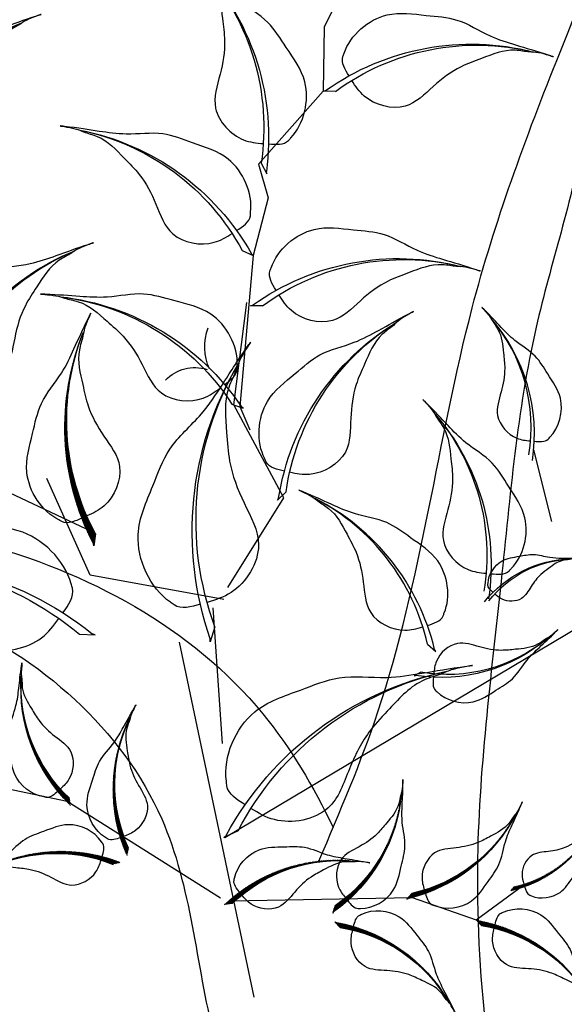
# Model space of a CAD drawing. Units: millimetres. Extents: x 2290 to 125188132, y 1461 to 16337.
# Drawn here: x 65154 to 65202, y 9271 to 9358 of the extents above; entities that cross this region are included whole.
import ezdxf

# ---------------------------------------------------------------- set-up
doc = ezdxf.new("R2010")
doc.units = ezdxf.units.MM
doc.layers.add('CURB', color=34, linetype='Continuous')
doc.layers.add('wl tree', color=92, linetype='Continuous')
doc.layers.add('L22', color=140, linetype='Continuous', lineweight=15)

# ---------------------------------------------------------------- blocks, each defined once
blk = doc.blocks.new('wl')
h = blk.add_hatch()
h.set_pattern_fill('ANSI31', color=0, scale=0.7488000000001116, angle=-124.8455279659429, style=0)
h.set_pattern_definition([(280.1544720340571, (416.8934711003309, 539.6405895090852), (0.09213385063518345, 0.01650192616443056), [])])
h.paths.add_polyline_path([(36.41155300785761, 55.58459696907403, -0.2218455443511091), (27.92884256579515, 34.4254353293918), (27.70041122704549, 33.09117121132158), (27.81645582029159, 33.31999071525115, 0.2200819368166767)])
h = blk.add_hatch()
h.set_pattern_fill('ANSI31', color=0, scale=0.5, style=0)
h.set_pattern_definition([(272.1188731280335, (-273.1833679500839, 217.0913997044604), (-0.04676800139811612, -0.001730330957638079), [])])
edge = h.paths.add_edge_path()
edge.add_ellipse((-22.53408213226487, 23.16778018967125), major_axis=(-9.529526881716047, 9.529526881716047), ratio=0.9999999999992466, start_angle=54.10272111086751, end_angle=104.1356796833413)
edge.add_line((-29.4477652292799, 11.59951535813843), (-29.19434385837206, 10.97191037720677))
edge.add_line((-29.19434385837206, 10.97191037720677), (-29.27536077833724, 11.07137110779649))
edge.add_ellipse((-21.787625389938, 23.15061711441331), major_axis=(-10.04923791477138, 10.04923791477138), ratio=0.9999999999992354, start_angle=53.558288969090086, end_angle=103.2058743837502, ccw=False)
h = blk.add_hatch()
h.set_pattern_fill('ANSI31', color=0, scale=0.5, style=0)
h.set_pattern_definition([(272.1188731279869, (-335.5895683363069, 274.3655951291853), (-0.06079840181756416, -0.002249430244929223), [])])
edge = h.paths.add_edge_path()
edge.add_ellipse((-9.745496773285652, 22.26488975989241), major_axis=(-12.38838494622951, 12.38838494622951), ratio=0.9999999999999704, start_angle=54.10272111084764, end_angle=104.1356796833187)
edge.add_line((-18.73328479941904, 7.226145478895887), (-18.40383701723945, 6.410259003684587))
edge.add_line((-18.40383701723945, 6.410259003684587), (-18.50915901319411, 6.539557953451094))
edge.add_ellipse((-8.775103008260515, 22.24257776205695), major_axis=(-13.06400928920093, 13.06400928920093), ratio=0.9999999999999982, start_angle=53.55828896906871, end_angle=103.20587438372809, ccw=False)
h = blk.add_hatch()
h.set_pattern_fill('ANSI31', color=0, scale=0.5, style=0)
h.set_pattern_definition([(249.9384510021892, (-203.5332673010867, 370.1637152269973), (-0.05714851288967873, 0.02086990834903125), [])])
edge = h.paths.add_edge_path()
edge.add_ellipse((3.024058518327848, 13.70446682548572), major_axis=(-12.38838494623524, 12.38838494623525), ratio=0.9999999999995843, start_angle=31.92229898503056, end_angle=81.95525755751623)
edge.add_line((-10.97612279912235, 3.171704308916105), (-10.97907132097816, 2.291819152867447))
edge.add_line((-10.97907132097816, 2.291819152867447), (-11.02778594318798, 2.451311556528253))
edge.add_ellipse((3.914219470271064, 13.31745860324327), major_axis=(-13.0640092892074, 13.06400928920739), ratio=0.9999999999995748, start_angle=31.377866843252377, end_angle=81.025452257925, ccw=False)
h = blk.add_hatch()
h.set_pattern_fill('ANSI31', color=0, scale=0.4867199999999264, angle=-120.7077617896427, style=0)
h.set_pattern_definition([(284.2922382103573, (241.656060439607, 347.730929017494), (0.05895695230413645, 0.01501943324518805), [])])
h.paths.add_polyline_path([(17.69000392819743, 16.06979365900997, -0.2218455443511091), (13.18299307869501, 1.954342957857534), (13.09747762058163, 1.078618293342515), (13.16197820655873, 1.232405859976552, 0.2200819368166767)])
h = blk.add_hatch()
h.set_pattern_fill('ANSI31', color=0, scale=0.4867199999997762, angle=-142.8881839154661, style=0)
h.set_pattern_definition([(262.1118160845339, (363.4135035369928, 239.1433076797871), (0.06026431897964403, -0.008349698073362506), [])])
h.paths.add_polyline_path([(30.81084630519751, 16.57786656459393, -0.2218455443511091), (21.30842888410848, 5.208470870475139), (20.89863417552607, 4.429834319551901), (21.01642025306546, 4.547891005853216, 0.2200819368166767)])
h = blk.add_hatch()
h.set_pattern_fill('ANSI31', color=0, scale=0.4867199999998531, angle=-50.06479177735102, style=0)
h.set_pattern_definition([(354.935208222649, (-250.360660085669, 329.9051613744618), (0.005371089867833273, 0.06060245039294553), [])])
h.paths.add_polyline_path([(-11.68219749171936, 8.66927503812667, -0.2218455443511091), (0.1414627924897331, -0.2615789399515052), (0.9393396470342452, -0.6325224755437375), (0.8156244151559804, -0.5206945602280939, 0.2200819368166767)])
h = blk.add_hatch()
h.set_pattern_fill('ANSI31', color=0, scale=0.4867199999997394, angle=2.994882422462705, style=0)
h.set_pattern_definition([(47.9948824224627, (-441.7780427128863, 4.483689068083095), (-0.04520929485076279, 0.04071394428316701), [])])
h.paths.add_polyline_path([(-41.58476946658263, 2.193006890937795, -0.2218455443511091), (-27.34086062772738, 6.275917162351561), (-26.56486924927927, 6.690698987157703), (-26.72859977837265, 6.65902478495218, 0.2200819368166767)])
h = blk.add_hatch()
h.set_pattern_fill('ANSI31', color=0, scale=0.4867199999997394, angle=2.994882422462705, style=0)
h.set_pattern_definition([(47.9948824224627, (-426.7045552557959, -0.766696063033578), (-0.04520929485076279, 0.04071394428316701), [])])
h.paths.add_polyline_path([(-26.51128200949225, -3.057378240178878, -0.2218455443511091), (-12.267373170637, 1.025532031234889), (-11.49138179218889, 1.44031385604103), (-11.65511232128227, 1.408639653835507, 0.2200819368166767)])
h = blk.add_hatch()
h.set_pattern_fill('ANSI31', color=0, scale=0.5, style=0)
h.set_pattern_definition([(126.2358067900604, (426.409732708666, -43.75454245025685), (0.04907299995111528, 0.03596312383254983), [])])
edge = h.paths.add_edge_path()
edge.add_ellipse((15.24600771100108, -17.8023582152091), major_axis=(-12.38838494623068, 12.38838494623068), ratio=0.9999999999999505, start_angle=268.2196547729094, end_angle=318.2526133453882)
edge.add_line((14.25196234503773, -0.3107591756038346), (13.52159687787116, 0.179926941976646))
edge.add_line((13.52159687787116, 0.179926941976646), (13.68131406344241, 0.1319544303082694))
edge.add_ellipse((14.43010951456307, -18.32816427973921), major_axis=(-13.06400928920337, 13.06400928920337), ratio=0.9999999999998891, start_angle=267.6752226311324, end_angle=317.3228080457952, ccw=False)
at = {"color": 0}
for p, q in [((19.27634160988777, 111.569872678735), (21.546325575423, 96.82333151556668)), ((21.546325575423, 96.82333151556668), (19.35530163202208, 89.8957092341875)), ((18.03616668554275, 90.3129167745069), (19.32683012866369, 89.9047140186567)), ((19.32683012866369, 89.9047140186567), (19.11596780852625, 90.05087076652171)), ((19.35530163202208, 89.8957092341875), (23.67234844859473, 79.79567161273144)), ((23.41921457313617, 79.98039649212069), (22.4294042323092, 79.05696966638789)), ((23.67234844859473, 79.79567161273144), (21.42289586919685, 76.55035590299667)), ((22.4294042323092, 79.05696966638789), (22.55695094838063, 79.27958266739961)), ((21.42289586919685, 76.55035590299667), (20.9830173218466, 69.83587595426525)), ((22.329284381398, 69.97732070553184), (20.98301732184751, 69.83587595426161)), ((20.9830173218466, 69.83587595426525), (17.02921566838819, 53.20668884749375)), ((20.98301732184751, 69.83587595426161), (21.21887906178836, 69.93684106027513)), ((17.72152074157538, 53.1739174806703), (19.99186618509844, 64.55261985282414)), ((18.19523440303533, 64.76954348663048), (19.48589784615626, 64.36134073078028)), ((19.48589784615626, 64.36134073078028), (19.27503552601883, 64.50749747864529)), ((-20.47309664489444, 52.01639743878195), (-15.95962651694754, 59.04873831465557)), ((9.076624589708956, 44.99861060819057), (17.72152074157538, 53.1739174806703)), ((17.02921566838819, 53.20668884749375), (15.12390972490641, 51.04771486168875)), ((16.6099186405047, 53.14501780905857), (16.85298709884216, 53.22713015625186)), ((17.96313846349227, 53.1801991104212), (16.6099186405047, 53.14501780905857)), ((9.041921212143365, 45.70832880598027), (9.651390286614884, 44.49961500174277)), ((11.85220371422196, 33.38841545374453), (9.076624589708956, 44.99861060819057)), ((9.651390286614884, 44.49961500174277), (9.608682754926917, 44.75259875564234)), ((3.288567823465542, 6.5512910069192), (-27.22254295135747, 41.87888405020294)), ((27.03917823150641, 29.82222529235287), (35.11874464967082, 38.60977771012858)), ((29.05161264624707, 34.59258116823503), (40.8630721743686, 36.02760582005203)), ((-11.52005520798411, 34.43381661521653), (-12.66370306124713, 33.97608908961183)), ((-12.66370306124713, 33.97608908961183), (-12.48223392886007, 34.12298496711082)), ((27.92884256579515, 34.4254353293918), (27.70041122704549, 33.09117121132158)), ((27.70041122704549, 33.09117121132158), (27.81645582029159, 33.31999071525115)), ((-11.82150406360461, 31.22125216496124), (-11.20603752255801, 30.5924377897536)), ((11.87423729520611, 31.97070089476301), (27.03917823150641, 29.82222529235287)), ((-11.20603752255801, 30.5924377897536), (-11.35268035449221, 30.67185328625692)), ((6.860428337373122, 16.52867634423274), (12.71048101943001, 30.68382610086837)), ((11.83982274219031, 28.71125663331668), (11.79823729477059, 26.95196786309589)), ((11.79823729477059, 26.95196786309589), (11.90423759549896, 27.26820780556955)), ((-5.545233731094811, -9.494491065843704), (15.089749746709, 25.83651133631656)), ((24.38182164189732, 23.60652077443046), (24.7152647774343, 23.61423053016506)), ((26.07467835017508, 23.12583117427175), (24.38182164189732, 23.60652077443046)), ((-26.56486924926887, 6.69069898715361), (-30.01408515751064, 11.56184129348321)), ((-27.34086062772738, 6.275917162352471), (-26.56486924927927, 6.690698987158612)), ((-26.56486924927927, 6.690698987158612), (-26.7285997783726, 6.65902478495309)), ((-18.90737122634152, 6.793506004389201), (-26.56486924926887, 6.69069898715361)), ((0.37567732868186, -0.03910747013833316), (-18.90737122634152, 6.793506004389201)), ((-18.73328479941904, 7.226145478895887), (-18.40383701723945, 6.410259003684587)), ((2.094816290898564, 7.721337897498415), (3.367639471365436, 6.506122905108441)), ((3.367639471365436, 6.506122905108441), (3.205177343747124, 6.797412832946975)), ((-18.40383701723945, 6.410259003684587), (-18.50915901319408, 6.539557953451094)), ((1.56593157755043, -0.09908356892537995), (21.43814312049631, 4.760523088006721)), ((21.43814312049631, 4.760523088006721), (29.04651906730533, 3.888479106350587)), ((-10.97907132097816, 2.291819152867447), (-11.02778594318795, 2.451311556528253)), ((-10.97612279912235, 3.171704308916105), (-10.97907132097816, 2.291819152867447)), ((-12.267373170637, 1.025532031235798), (-11.49138179218889, 1.440313856041939)), ((-11.49138179218889, 1.440313856041939), (-11.65511232128222, 1.408639653836417)), ((0.1414627924897331, -0.2615789399505957), (0.9393396470342452, -0.632522475542828)), ((0.9393396470342452, -0.632522475542828), (0.8156244151560372, -0.5206945602271844))]:
    blk.add_line(p, q, dxfattribs=at)
for centre, radius, start, end in [((-3.81138927808459, 73.2510565304924), 28.42353710117814, 36.23176133883109, 85.87934675347545), ((-3.961125126352556, 74.73683852426439), 26.95357231825425, 35.30195603922445, 85.33491461169625), ((50.47983797258252, 73.96828889133985), 28.42353710116501, 119.5826737912907, 169.230259205935), ((49.97627348494598, 75.37413090382324), 26.9535723182418, 120.1271059330699, 170.1600645055387), ((35.48272925320941, 64.97254728468488), 28.42353710117497, 359.7580976648716, 49.40568307952736), ((36.24555003744132, 66.25632039875791), 26.95357231825125, 358.8282923652899, 48.86125093775373), ((40.31713745138524, 48.88561810705505), 28.42353710117797, 82.5676089947493, 132.2151944093993), ((40.76140468603643, 50.31130937149101), 26.9535723182541, 83.11204113652738, 133.1449997089916), ((-3.652321560591986, 47.70768324261599), 28.42353710117814, 36.23176133883109, 85.87934675347545), ((-3.802057408859923, 49.19346523638796), 26.95357231825425, 35.30195603922445, 85.33491461169625), ((-18.4284033950097, 49.42370799891978), 28.42353710117016, 350.5411344522464, 40.18871986690633), ((-17.46980512544448, 50.56872254680047), 26.95357231824669, 349.6113291526691, 39.6442877251235), ((21.73679066343288, 42.40643781998915), 28.42353710117497, 359.7580976648716, 49.40568307952736), ((22.49961144766479, 43.69021093406218), 26.95357231825125, 358.8282923652899, 48.86125093775373), ((17.21550835911597, 60.23856767594543), 6.012443029960017, 316.8920040214654, 2.387223662865485), ((9.045266871206962, 37.08300601700148), 25.86541876206955, 120.5632879217667, 170.2108733364502), ((8.565195942142509, 38.35429245073101), 24.52775080960894, 121.1077200635505, 171.1406786360197), ((34.23737991360758, 30.73979265703019), 28.42353710117226, 78.0591186047894, 127.7067040194433), ((34.79234151184534, 32.12614996369894), 26.95357231824868, 78.60355074657008, 128.6365093190381), ((-15.58197756259165, 50.52459018536001), 35.03964401371729, 321.498657994126, 11.53161656660427), ((-17.3825350642087, 49.7988903705882), 36.95059823151761, 322.4284632937155, 12.07604870837906), ((21.80008208840121, 51.45053540125127), 4.544798837512046, 25.02102613588059, 89.24941253962436), ((8.047744388284713, 53.74290700211395), 28.42353710118007, 314.0674707783157, 3.715056192979151), ((9.499239788776805, 54.09380593289598), 26.95357231825609, 313.1376654787298, 3.170624051191387), ((-28.23903715720397, 36.5230036363223), 12.93270938104271, 20.38256769382338, 70.03015310846371), ((-28.11994866451258, 37.19194104317603), 12.263875404812, 19.45276239422715, 69.48572096669002), ((-8.336088862678082, 48.8992187894828), 18.4752991157639, 210.955257840192, 260.6028432548728), ((-9.241783480985106, 48.55010685497291), 17.51982200686347, 211.4996899819949, 261.5326485544642), ((-33.17179242318807, 0.3118303423284488), 36.95059823151892, 10.10894155219337, 59.75652696685227), ((-32.49612472089814, 2.13175360825835), 35.03964401371853, 9.17913625258833, 59.21209482507658), ((37.57433240647379, -11.02665700722946), 36.95059823151232, 60.71787858068157, 110.3654639953395), ((38.8001766374361, -9.521348580625727), 35.03964401371226, 61.2623107224577, 111.2952692949189), ((-21.78762538993797, 23.15061711441331), 14.21176855058453, 188.5582889690719, 238.2058743837642), ((-8.775103008260515, 22.24257776205695), 18.4752991157565, 188.5582889690721, 238.2058743837339), ((-9.745496773285623, 22.26488975989241), 17.51982200685646, 189.1027211108422, 239.1356796833316), ((3.914219470271064, 13.31745860324327), 18.47529911576616, 166.3778668432479, 216.0254522579306), ((3.024058518327848, 13.70446682548572), 17.51982200686562, 166.922298985025, 216.9552575575165), ((-0.6120393744901662, 13.54553369549467), 18.4752991157615, 318.2052369546075, 7.852822369261381), ((0.3125160215874416, 13.84109960021215), 17.5198220068612, 317.2754316550274, 7.308390227500865), ((12.91019110728354, 21.14987060024896), 18.4752991157558, 296.0248148287827, 345.6724002434299), ((13.87791240941777, 21.07452230336958), 17.51982200685579, 295.0950095291998, 345.1279681016538), ((-15.36690923350142, -9.434856446059257), 18.47529911575872, 28.84820696690387, 78.49579238156304), ((-15.33931997976094, -8.464598378571282), 17.51982200685856, 27.91840166732844, 77.95136023978414), ((-29.32927619261957, -11.63231632511815), 18.4752991157544, 81.90788116671652, 131.5554665813625), ((-30.0881858038378, -11.02715677058131), 17.51982200685447, 80.97807586712939, 131.0110344396146), ((-14.25578873552919, -16.88270145623483), 18.4752991157544, 81.90788116671652, 131.5554665813625), ((-15.01469834674742, -16.27754190169799), 17.51982200685447, 80.97807586712939, 131.0110344396146), ((14.43010951456307, -18.32816427973921), 18.47529911575997, 42.67522263113249, 92.32280804579858), ((15.24600771100108, -17.8023582152091), 17.51982200685974, 43.21965477290181, 93.25261334539319)]:
    blk.add_arc(centre, radius, start, end, dxfattribs=at)
at = {"color": 0, "extrusion": (0, 0, -1)}
for centre, major_axis, ratio, start_param, end_param in [((3.398031478097494, 54.44973483520289), (14.06893308068964, 14.06893308068964), 0.9999999999991773, 4.097843308161225, 4.964357139312351), ((3.028746148048128, 55.42764747653337), (13.34133763441159, 13.3413376344116), 0.9999999999991839, 4.081615144280844, 4.95485500588464), ((9.460166801622591, 20.4280611659342), (18.28961300490175, 18.28961300490176), 0.9999999999992071, 4.48496470373813, 5.351478534889031), ((9.49556293835306, 21.78651043146601), (17.34373892474106, 17.34373892474106), 0.999999999999156, 4.468736539857788, 5.341976401461297)]:
    blk.add_ellipse(centre, major_axis=major_axis, ratio=ratio, start_param=start_param, end_param=end_param, dxfattribs=at)
at = {"color": 0}
for points in [[(17.129300284007, 92.47044731184042), (17.76783919447763, 93.00022768849385), (18.58267711515543, 93.66819863245155), (18.46058640899059, 94.5774831852641), (18.46038387330736, 94.70748631421066), (18.45700793937743, 96.8744228612004), (16.1427823100376, 100.7695000769977), (11.30566817784532, 101.5585785019803), (7.363050034480096, 102.6378159492037), (3.865346658561464, 101.6440390710923), (0.008017862820452137, 101.7210663420847), (-2.069948134270788, 101.821764727084), (-4.64567599930777, 101.801514056966), (-2.303689582181249, 101.7952851839027), (-1.228896033534738, 101.3780911105237), (1.122729198022597, 101.1304456877097), (3.192800912221486, 99.3318955517775), (5.900478939872499, 97.22817130733165), (7.813856540051262, 94.42309865454217), (9.707931617019284, 90.42199427361629), (14.27782765428282, 90.21191178065192), (16.05572066041913, 91.5811331240302), (16.66670175739893, 92.08583903637873)], [(23.31044765855046, 82.3182404663944), (22.50617042362785, 82.52204752480384), (21.48330813960979, 82.77482957891198), (21.20262724626906, 83.64828408524181), (21.14692011245108, 83.76574714240633), (20.21837458299933, 85.7236614907224), (20.63327733919459, 90.2353266471141), (24.66132994535064, 93.02729908441597), (27.75702549769875, 95.69669233739342), (31.34223585418823, 96.3031476853771), (34.79178906576675, 98.03100800363472), (36.62463166064276, 99.01526959092462), (38.95888627682348, 100.1043240024228), (36.84705380077315, 99.091850412663), (36.05601149199043, 98.25311080301708), (34.03926445797043, 97.01852549373052), (32.94347742308855, 94.50471757195828), (31.40321271192727, 91.44126190594397), (30.88161698502228, 88.08605932994988), (30.89163817599376, 83.65929344050255), (26.85593118398998, 81.50495978019671), (24.6620784557465, 81.97685048280619), (23.89346218736461, 82.1698660024017)], [(63.74679877870085, 67.97917915441167), (64.57519684796142, 68.02561003333494), (65.62751010229726, 68.07836260383874), (66.0698604159677, 68.8821229776513), (66.14697833038304, 68.98678281633283), (67.43240606222435, 70.73128874691065), (67.88690858764141, 75.23913681831891), (64.46630930057682, 78.749096704978), (61.93748720935037, 81.96064619436811), (58.53412445978114, 83.24074126280038), (55.47811903479766, 85.59568276555501), (53.8670243240482, 86.91191096871853), (51.78376571212419, 88.42677653378087), (53.66332491940642, 87.02956632655196), (54.27959649610659, 86.05517348440571), (56.0233957181037, 84.45810311698324), (56.61884894599768, 81.78127384585378), (57.5456089259493, 78.48001773072838), (57.41672912846388, 75.08696063924117), (56.56134266940813, 70.74361277498792), (60.11124981919619, 67.8580896554954), (62.35484530432274, 67.90224763948072), (63.14617770759185, 67.9448972158234)], [(23.64987696501339, 71.90951632654424), (23.13037683447379, 72.5564466180299), (22.46582568687774, 73.3740759907746), (22.76754981840355, 74.24048645179755), (22.79378463511119, 74.36781511686968), (23.23107551870703, 76.49017278671045), (26.2785010900979, 79.84285293360017), (31.17564661855437, 79.64719107797691), (35.25453052147935, 79.91495477667468), (38.48234069046771, 78.2408093521799), (42.27694552941944, 77.54374927217759), (44.33297870893307, 77.22624271390305), (46.85246587756802, 76.69054827539185), (44.55668129533933, 77.1534870714172), (43.42010980704816, 76.95999981323666), (41.06653198156198, 77.18834364283884), (38.67819578311628, 75.8408163902086), (35.60405259681107, 74.3219945875644), (33.16765448677046, 71.9569553325664), (30.51063249906241, 68.41625048450396), (25.99124959462245, 69.12566052693455), (24.52359810225852, 70.82320867806084), (24.02607566608606, 71.44005337839553)], [(17.28836800149958, 66.927074023964), (17.92690691197026, 67.45685440061743), (18.74174483264801, 68.12482534457513), (18.61965412648323, 69.03410989738768), (18.6194515908, 69.16411302633423), (18.61607565687001, 71.33104957332398), (16.30185002753024, 75.22612678912128), (11.46473589533792, 76.01520521410384), (7.522117751972701, 77.09444266132732), (4.02441437605404, 76.10066578321585), (0.1670855803130564, 76.17769305420825), (-1.910880416778184, 76.27839143920755), (-4.486608281815165, 76.25814076908955), (-2.144621864688645, 76.25191189602629), (-1.069828316042134, 75.83471782264724), (1.281796915515201, 75.58707239983323), (3.35186862971409, 73.78852226390109), (6.059546657365104, 71.68479801945523), (7.972924257543866, 68.87972536666575), (9.866999334511888, 64.87862098573987), (14.43689537177539, 64.6685384927755), (16.21478837791176, 66.03775983615378), (16.82576947489156, 66.54246574850231)], [(-15.7177877278408, 59.96835895203867), (-16.28314092126021, 60.10136785643772), (-17.00206795412876, 60.2660356149504), (-17.20897968145303, 60.87400170032697), (-17.24937615698613, 60.95554643343257), (-17.92271840583422, 62.31476189088016), (-17.68637820508619, 65.47743544848481), (-14.90060182246131, 67.47978549566415), (-12.7659113087567, 69.38517315798526), (-10.26389687523323, 69.85258010619236), (-7.870262828976053, 71.10323041130277), (-6.599252248094217, 71.8140698444331), (-4.978560062169237, 72.6042603653973), (-6.444496981524509, 71.87033315842473), (-6.98809750284093, 71.27382482982284), (-8.384823489894274, 70.38558130194997), (-9.121646965036263, 68.61304607853617), (-10.16297453347187, 66.45048899621725), (-10.48784315480214, 64.09594251573662), (-10.42779723848315, 60.99778027766297), (-13.2265697404701, 59.44162030507232), (-14.76769492900675, 59.74561333325846), (-15.30795982050336, 59.87149648082186)], [(9.952328085904867, 47.86436776990558), (10.77746760730435, 47.77751180927726), (11.82464388653099, 47.66103065556399), (12.39002402608841, 48.38356081846996), (12.48290998836174, 48.47451714078579), (14.0311649264018, 49.99060818107364), (15.20183683328116, 54.36745568435117), (12.38760362659482, 58.37998722279417), (10.40583636068683, 61.95512215670169), (7.25145203862391, 63.7638180786571), (4.612102118064882, 66.57784555467197), (3.232633227564122, 68.13513436216635), (1.418913026278602, 69.96412401654197), (3.050409071942795, 68.28389789192533), (3.502652046887448, 67.22337521009013), (4.968128631211329, 65.36761448576863), (5.12713695282855, 62.62997027093024), (5.513157894311774, 59.22289471690692), (4.842464465242927, 55.89428888976363), (3.302433046007934, 51.74402866996843), (6.344322789586528, 48.32716004019267), (8.566023895367351, 48.01138349736448), (9.35397064555903, 47.92673199006504)], [(50.00086018892432, 45.41306968971594), (50.82925825818489, 45.45950056863921), (51.88157151252074, 45.51225313914301), (52.32392182619117, 46.31601351295558), (52.40103974060651, 46.42067335163711), (53.68646747244782, 48.16517928221492), (54.14096999786489, 52.67302735362318), (50.7203707108003, 56.18298724028227), (48.19154861957384, 59.39453672967238), (44.78818587000461, 60.67463179810466), (41.73218044502113, 63.02957330085928), (40.12108573427167, 64.3458015040228), (38.03782712234766, 65.86066706908514), (39.91738632962989, 64.46345686185623), (40.53365790633006, 63.48906401970999), (42.27745712832717, 61.89199365228751), (42.87291035622115, 59.21516438115805), (43.79967033617277, 55.91390826603265), (43.67079053868736, 52.52085117454544), (42.81540407963161, 48.1775033102922), (46.36531122941966, 45.29198019079968), (48.60890671454621, 45.33613817478499), (49.40023911781532, 45.37878775112767)], [(19.43152849239777, 55.00260834348819), (18.96448898815413, 55.68837309115906), (18.36626541127328, 56.5557107249615), (18.73516169073628, 57.39572267339645), (18.77132423083253, 57.52059510930758), (19.37409379800619, 59.60201151274487), (22.67563324514811, 62.70476900560061), (27.54224516119024, 62.12476353385318), (31.62955581234183, 62.07107058404972), (34.71577890280594, 60.14837757026226), (38.44384840343508, 59.1551925736967), (40.4685614099572, 58.67705024025599), (42.93814328205769, 57.94496452030307), (40.6858527026896, 58.58693517613801), (39.53758869303471, 58.48338890046534), (37.20924293517788, 58.89603344120997), (34.72237213758763, 57.74041536871482), (31.53835152680534, 56.46794189229058), (28.92358414957499, 54.30173830276817), (25.99646023439999, 50.98084952874115), (21.54682614304249, 52.04331877454069), (20.21715487770524, 53.85098161770793), (19.76966012941978, 54.50502627144533)], [(-15.8052980965229, 44.25721736890091), (-16.54025724796844, 44.43012894462026), (-17.47486239069792, 44.64419703068734), (-17.74384763621964, 45.43455294167688), (-17.79636305441272, 45.54056109471367), (-18.67170797791573, 47.30754118939512), (-18.36446571694353, 51.41901681427908), (-14.74295641953009, 54.02207187560907), (-11.96785875171327, 56.49907583662343), (-8.715239988131572, 57.1067048692903), (-5.603515727996239, 58.73255026593142), (-3.951201972849304, 59.65664152899899), (-1.844302131146122, 60.68388920625057), (-3.750020126308613, 59.72978383718782), (-4.45670080402013, 58.95432301000619), (-6.27244458719008, 57.79960642377318), (-7.230315104874791, 55.49531063333689), (-8.584040943841359, 52.68398642632428), (-9.006370151570565, 49.62307600170152), (-8.928310460355476, 45.59546509220718), (-12.5667147129397, 43.57245712784334), (-14.57017745803813, 43.96764806448618), (-15.27252181698401, 44.13129615631897)], [(14.20444482617853, 30.62574740780565), (15.09736885571346, 30.02070087683069), (16.22673930175074, 29.24567238210648), (17.31762044779794, 29.7278123983765), (17.47984325780476, 29.77520653423926), (20.18382845114013, 30.56518817503638), (24.20727665382253, 34.86669319297789), (23.43834648843392, 41.19149229117102), (23.35601069475405, 46.50481668370912), (20.8470517606354, 50.51099893305127), (19.5444814421586, 55.35442985185182), (18.91668865497087, 57.98508304688312), (17.95740603956966, 61.19328535253044), (18.79887299863344, 58.26728457233594), (18.66778476396365, 56.77422795315306), (19.21136185253857, 53.74865240812824), (17.71668938904486, 50.51218526466937), (16.07224337443159, 46.36906750846401), (13.26420563375882, 42.96323596378079), (8.956039279794169, 39.14780080784703), (10.35089179926635, 33.36655101551287), (12.70492485339943, 31.64352700462678), (13.55655293480876, 31.06379130504411)], [(29.94259253636227, 35.61797704597939), (30.55448032986908, 35.05762669501109), (31.32730379186353, 34.34146336480171), (32.21145341718744, 34.58637963325918), (32.34021510289659, 34.60430399796132), (34.48645885007244, 34.90307342966162), (38.02966259290832, 37.72671894871519), (38.15191503157155, 42.62624670451669), (38.68356664191305, 46.67918858136454), (37.22221610661938, 50.0087495137368), (36.77264286824038, 53.8405640372057), (36.5891056445588, 55.91285671376772), (36.21788727722935, 58.46177433662751), (36.53100666006975, 56.14080569639236), (36.26423775901054, 55.0191700958062), (36.33950877179626, 52.65573958915411), (34.83997072672122, 50.35979421855836), (33.12503476305898, 47.39059051408913), (30.60700945488992, 45.11265395313876), (26.90148811923513, 42.69078106314919), (27.31639491271449, 38.13491267194468), (28.91521745873047, 36.56028982987027), (29.49850786647897, 36.02382150922631)], [(-16.68497551053542, 42.33322148073148), (-16.3396530401204, 42.48576076503059), (-15.8999919995052, 42.67687891942114), (-15.84044066702523, 43.0900465862178), (-15.82437469107035, 43.14697446893979), (-15.55658151761503, 44.09586785798729), (-16.085508819729, 46.0883269703204), (-18.10467298659492, 47.03478477611134), (-19.69625774578131, 47.9970928746593), (-21.35070186644884, 47.99675048856398), (-23.02949326125989, 48.50979018871976), (-23.92651137906452, 48.81208118811082), (-25.05643072568839, 49.12328602977277), (-24.03211106902168, 48.82953652073866), (-23.61351301680017, 48.51337210249585), (-22.6149736584679, 48.11275617667252), (-21.93239166238402, 47.06829192489431), (-21.00864965065711, 45.81102104844058), (-20.51972696026647, 44.34547055472149), (-20.18787596365959, 42.35881239226046), (-18.21372588366737, 41.69898806416359), (-17.26539333845534, 42.07737291526564), (-16.93524883355502, 42.22236146657315)], [(-10.84300756137259, 36.45307282031081), (-11.45830113156586, 36.89065388684594), (-12.2429292307603, 37.44171709941156), (-12.19363083267169, 38.27513487957413), (-12.20223942694713, 38.39312424249692), (-12.3457304160091, 40.35981123491956), (-10.5090418402759, 44.05104472749827), (-6.172808750073784, 45.09426466165587), (-2.667939888311054, 46.34030236199442), (0.5733786941425194, 45.67502369136946), (4.068630535474711, 46.00580411788815), (5.94753947137491, 46.23772354036737), (8.286339022008093, 46.39354842717921), (6.161446794254402, 46.22950223613543), (5.214305361637543, 45.77821498685171), (3.096993592995091, 45.39443542119716), (1.340077962862495, 43.6222778415563), (-0.974815148485817, 41.53005717272981), (-2.521460202289688, 38.85509480573728), (-3.969698333598899, 35.09605912238612), (-8.102594216070571, 34.5963408479879), (-9.80860577367119, 35.71864357574668), (-10.39719524896717, 36.13533377970498)], [(-13.33897312354895, 31.11417376595273), (-13.45888711740034, 30.58837029423557), (-13.6072223588333, 29.91976476841864), (-14.17043468587238, 29.72377486512278), (-14.24589640623068, 29.6857467201412), (-15.50371812996877, 29.05188061366744), (-18.44191905307844, 29.25124347430756), (-20.31889712436575, 31.82525544550117), (-22.10170480448929, 33.79531777865441), (-22.55160933585219, 36.11559334411413), (-23.72810576857097, 38.33025681036452), (-24.39622955616167, 39.50593772306911), (-25.14025611140511, 41.00581131028775), (-24.44945591631196, 39.64927826878738), (-23.89211508578794, 39.14830746427879), (-23.05846417709196, 37.85702050163263), (-21.40789648558743, 37.18410324690012), (-19.3932397637503, 36.23091640668963), (-17.20486262177843, 35.94421691166463), (-14.32844644639448, 36.01965348525619), (-12.86569547738034, 33.4307395661076), (-13.13817817403128, 31.99779713162707), (-13.25163492098497, 31.49533466121284)], [(2.271254532224816, 10.7587022274206), (3.319801025429086, 11.01157547383991), (4.65322345288655, 11.32483479448456), (5.03117981208942, 12.45604196411705), (5.105355361285291, 12.60789858103681), (6.341738744884367, 15.13909652812299), (5.87004319648932, 21.01009168811697), (0.6757823436511217, 24.69980596220694), (-3.30833274466238, 28.21619931994383), (-7.959703820638083, 29.0582909192467), (-12.41791941841535, 31.35607815559115), (-14.78569956377717, 32.66301243068028), (-17.80370085585042, 34.11368585058517), (-15.07368096055814, 32.76589559234662), (-14.05796934447775, 31.66374673383689), (-11.45488236331758, 30.02865603348073), (-10.06814279237835, 26.74449423688657), (-8.111861389157355, 22.73917396153092), (-7.48413567568528, 18.36988055270058), (-7.563531649254855, 12.61561786822449), (-2.349760812594639, 9.754664115499054), (0.5091329876372015, 10.33518939577425), (1.511161512900742, 10.57456922987376)], [(28.60296714456518, 24.81830519116102), (28.28913348152764, 25.85024659410465), (27.88286810330061, 27.15833497585527), (28.66612369979248, 28.05777443499301), (28.75938382202111, 28.19871766399865), (30.31387538596374, 30.54800753461996), (35.61304859954311, 33.1189692440812), (41.4273373668504, 30.51351662273055), (46.47851893936723, 28.8631348472868), (49.56323919567637, 25.28139335907917), (53.80459971284284, 22.60438505442562), (56.13181638177684, 21.22651619564203), (58.91267734154252, 19.36114827144547), (56.36653758009953, 21.03049530669341), (54.90152258280887, 21.34693369100751), (52.17214573126131, 22.76117745787042), (48.63838214232146, 22.29077311977926), (44.19423885299921, 21.94549372460733), (40.11018476574338, 20.27060069036224), (35.19110606070745, 17.28387883250161), (30.08119479699303, 20.32645497606745), (29.13162611710095, 23.08482454597788), (28.82975482480657, 24.06983093849658)], [(-30.55838042840082, 11.96812090872072), (-30.79777337721407, 11.62931297939167), (-31.09923399712278, 11.19727363004949), (-31.55723664061793, 11.22295851237413), (-31.62205117518252, 11.21803004929416), (-32.70240197029068, 11.13588074369954), (-34.73363251656164, 12.13883595856214), (-35.31412225309751, 14.51961548172812), (-36.00465123235139, 16.44326242224952), (-35.64456794438937, 18.22531752046325), (-35.83219449041485, 20.1452201062616), (-35.96278295438594, 21.17719266671475), (-36.05233508395244, 22.46197920430768), (-35.9586256224552, 21.29473744227198), (-35.70907342256501, 20.77509168187498), (-35.49464465581158, 19.61238463567997), (-34.51798068072588, 18.65003212588135), (-33.36452002833573, 17.38163844767723), (-31.89216552086521, 16.53633742945794), (-29.82433467158873, 15.74692958503238), (-29.5428128863353, 13.47695896942241), (-30.15658989713972, 12.53770637394427), (-30.38454932697377, 12.21360609925114)], [(-20.17708455827611, 7.705332694652952), (-20.48829539173377, 7.264882386525187), (-20.88019419761562, 6.703231232380404), (-21.47559763415939, 6.736621579402254), (-21.55985652909339, 6.730214577398783), (-22.96431256273434, 6.623420480125333), (-25.60491227288603, 7.927262259447161), (-26.3595489303803, 11.02227563956376), (-27.25723660340847, 13.5230166622423), (-26.7891283290559, 15.83968828992056), (-27.03304283888701, 18.33556165145865), (-27.20280784204837, 19.67712598004846), (-27.3192256104835, 21.34734847891923), (-27.19740331053831, 19.82993418827255), (-26.87298545068154, 19.15439469975672), (-26.59422805390327, 17.6428755397028), (-25.32456488629265, 16.3918172769645), (-23.82506603818649, 14.74290549529815), (-21.91100517847536, 13.64401417161298), (-19.22282507441625, 12.61778397385933), (-18.85684675358911, 9.666822173565834), (-19.65475686763602, 8.445793799443436), (-19.95110412642066, 8.024463442342949)], [(-12.13217598930868, 4.160501129746081), (-12.58663784521326, 3.870133985738448), (-13.16157301062458, 3.497996580231302), (-13.70031070692599, 3.753695352434988), (-13.78075321272499, 3.779572259339602), (-15.12159636903627, 4.210897380120969), (-17.07455866501439, 6.415145207670321), (-16.60490887905544, 9.566020226850014), (-16.49207659472495, 12.22060450624895), (-15.18400844430465, 14.18911930194281), (-14.46762010813362, 16.59238081013154), (-14.11834917641278, 17.89875932354153), (-13.59560224730416, 19.48933530118347), (-14.05565575562929, 18.03821932659639), (-14.01027757231213, 17.29019434785687), (-14.32278368210945, 15.78529043437629), (-13.61938106347233, 14.14748211468486), (-12.85335009736946, 12.0544930038277), (-11.49578871709997, 10.31431536497757), (-9.393961848833726, 8.349173002072803), (-10.16912612827358, 5.478417697629084), (-11.36895860511262, 4.64897639890296), (-11.8024385482768, 4.370702960576182)], [(22.79308488305776, 5.540095200410178), (23.05844377746553, 5.070591937429072), (23.39189841432704, 4.472390718640781), (23.98764246178064, 4.445759957367045), (24.07083050607974, 4.430915418443419), (25.45743723566255, 4.183481574520101), (28.21572810677384, 5.215276944301422), (29.27766355774264, 8.218754496391739), (30.42218715109527, 10.61658988796307), (30.18932968969432, 12.96858270038365), (30.68290236670214, 15.42729458619942), (30.98666606181678, 16.74499812705108), (31.2703905779473, 18.39505772945586), (30.99664970608052, 16.89757559691043), (30.60596759758198, 16.25806950746528), (30.1766791516165, 14.78222829391007), (28.78768658926589, 13.66513787783424), (27.13002894710763, 12.17531305572174), (25.11519910133416, 11.27439585168486), (22.33747530474824, 10.52358881887312), (21.67671007144287, 7.624363925119269), (22.34783660720876, 6.329311797403989), (22.60032921791412, 5.880325774076937)], [(14.43258772181696, 2.821920827159829), (14.85555889798638, 2.48734043185641), (15.3901733251115, 2.059293580081885), (15.9518858596669, 2.259541416639422), (16.03452213419735, 2.277200895168335), (17.41193177685631, 2.571555113677277), (19.57658020184584, 4.568319348872137), (19.42604599571956, 7.750445015895366), (19.58063307059643, 10.40292529991211), (18.47707247894004, 12.49296042104152), (18.00589687896877, 14.95606246499665), (17.78971671701964, 16.29093367287533), (17.42950776108336, 17.92600119460258), (17.74135985079903, 16.43598942405697), (17.62101750997442, 15.69631498936042), (17.78066262745369, 14.16761969796516), (16.91618490200972, 12.60881579812212), (15.9436397414508, 10.60343235103119), (14.41802625652878, 9.008535924746411), (12.12930299729558, 7.264630384503562), (12.61196275798792, 4.330494185633142), (13.72233946007975, 3.38464302400007), (14.12565070367981, 3.06420424920907)], [(-28.75600199780592, 6.834086522057078), (-28.7123544661093, 7.371621218395831), (-28.65289844618809, 8.053898049820873), (-29.13117496766421, 8.41008863999241), (-29.19171984060063, 8.469037171876607), (-30.20090245767844, 9.451611431172296), (-33.06319378885971, 10.14447400787958), (-35.62696602469717, 8.253533440150932), (-37.91941772090996, 6.91032309126922), (-39.04583072062331, 4.832514981485474), (-40.83350830005537, 3.073797551954613), (-41.82407106356001, 2.153254008389013), (-42.98445659705561, 0.9463150264200522), (-41.91791468486377, 2.032535607959744), (-41.23578253313147, 2.342852020531609), (-40.05260166264287, 3.323912102880513), (-38.27610440937684, 3.469681938890972), (-36.06812013318159, 3.773346713376213), (-33.89474360223431, 3.389125981666893), (-31.17396563553569, 2.452735066201967), (-29.00079367456902, 4.482375257510284), (-28.83004207982503, 5.930965859924072), (-28.78725040662277, 6.444297955461025)], [(-0.2628894963739583, 1.204939848852518), (0.1929729128794975, 1.493103206379146), (0.7740228234948745, 1.855618991384745), (0.7712763668722289, 2.451951637227921), (0.7820052470664223, 2.535769906000041), (0.9608378858614515, 3.932881432308932), (-0.2055716433816031, 6.637000332219031), (-3.257711641324732, 7.549702770526892), (-5.709012750980463, 8.5747255461838), (-8.046680515734323, 8.226297348931894), (-10.52671997619169, 8.59816076406878), (-11.85778662500223, 8.83664887795885), (-13.51981881091419, 9.038751093523842), (-12.01067065246724, 8.839104811114794), (-11.35269681017246, 8.48039744961443), (-9.857501408908064, 8.124326432109683), (-8.673348649496575, 6.792045088574469), (-7.103680159438682, 5.209784777971436), (-6.104610991505496, 3.241777686105252), (-5.21789149209755, 0.5044086536195209), (-2.289638262556025, -0.01274577379035691), (-1.029216233025579, 0.7213571808315464), (-0.5932123961700029, 0.9956592439866654)], [(-13.68251454071554, 1.583701390940405), (-13.63886700901892, 2.121236087279158), (-13.57941098909771, 2.8035129187042), (-14.05768751057383, 3.159703508875737), (-14.11823238351025, 3.218652040759935), (-15.12741500058806, 4.201226300055623), (-17.98970633176933, 4.894088876762908), (-20.55347856760679, 3.003148309034259), (-22.84593026381958, 1.659937960152547), (-23.97234326353293, -0.4178701496311987), (-25.76002084296499, -2.17658757916206), (-26.75058360646963, -3.09713112272766), (-27.91096913996523, -4.304070104696621), (-26.84442722777339, -3.217849523156929), (-26.16229507604109, -2.907533110585064), (-24.97911420555249, -1.92647302823616), (-23.20261695228646, -1.780703192225701), (-20.99463267609121, -1.477038417740459), (-18.82125614514393, -1.861259149449779), (-16.10047817844531, -2.797650064914706), (-13.92730621747864, -0.7680098736063883), (-13.75655462273465, 0.6805807288073993), (-13.71376294953239, 1.193912824344352)], [(15.71604467210568, 0.1023280681947654), (15.72665304213479, 0.6415275853278217), (15.7360829698585, 1.326325197376264), (16.24774236280683, 1.632633592837919), (16.31390626414577, 1.685197356114259), (17.41674876543277, 2.561348111976713), (20.3341906169174, 2.96297388053199), (22.69489279430968, 0.8238924099955511), (24.84070845565856, -0.7429592001849414), (25.75254750021389, -2.923473438577275), (27.35437769660291, -4.85298585027067), (28.24738679323298, -5.868441293595879), (29.28056901333542, -7.185912656703294), (28.32862004425732, -5.997981698063541), (27.68113716006474, -5.620666891812107), (26.60256895402347, -4.525638818023253), (24.84972348084239, -4.202027812179949), (22.68344873382273, -3.677947112653328), (20.4824578454639, -3.841746457316276), (17.68133225419928, -4.499892423348683), (15.72319439934245, -2.262078351651326), (15.69892496169564, -0.803660772593048), (15.707951927387, -0.2886272965024546)]]:
    blk.add_open_spline(points, degree=3, knots=[69.5558432474368, 69.5558432474368, 69.5558432474368, 69.5558432474368, 72.61203102333772, 73.13287752459864, 73.13287752459864, 73.13287752459864, 81.81452486723092, 87.70975560594475, 92.38429730049816, 97.901980259374, 101.9829177674365, 107.2822459592596, 107.8964924436072, 110.1566161058678, 111.5193584221365, 113.6671588329249, 118.9174043764562, 122.2352908265761, 127.3649539801496, 132.5236065951201, 138.8822191912224, 141.9332486679823, 141.9332486679823, 141.9332486679823, 141.9332486679823], dxfattribs=at)
blk = doc.blocks.new('KUZEYY C')
at = {"layer": 'CURB'}
for points, knots in [([(17769.00284514371, 2329.117245260285), (17770.88299224879, 2333.510809222349), (17777.61315382407, 2349.237980397463), (17780.53199702964, 2374.828343694949), (17790.67585929767, 2402.356931957184), (17800.00358832052, 2423.784972700936), (17811.11921141174, 2432.077452593586), (17826.87016888891, 2441.07183089335), (17812.82712529054, 2433.953686614109), (17808.33798219646, 2425.728950331889), (17799.71643722531, 2416.066454275668), (17793.79708957863, 2406.476845536135), (17793.04603332809, 2392.180044549882), (17787.15996430429, 2375.12781947255), (17785.3351764465, 2353.100153949976), (17781.87002617174, 2326.764071451042), (17785.29126132552, 2301.221037124857), (17790.25407679718, 2285.076343963536), (17792.16768833683, 2278.851113282658)], [0, 0, 0, 0, 14.72950037772104, 52.72561769091051, 77.51218410876044, 107.8647524868744, 116.1866285106238, 129.6269387340876, 133.9537116642759, 153.1048954330443, 162.0222955057179, 173.3007291868255, 187.1455008593862, 205.2102109101353, 228.7370706305386, 255.005077275383, 287.0455488908307, 307.1534254338918, 307.1534254338918, 307.1534254338918, 307.1534254338918]), ([(17645.85182949473, 2365.365076453089), (17658.29366118454, 2368.510072863552), (17676.34020859424, 2373.071806878264), (17702.43821459828, 2353.437080903685), (17732.53588883142, 2357.640459423411), (17757.14522579098, 2335.83776634258), (17758.43236809222, 2313.266390151172), (17769.75928507265, 2288.821717208745), (17776.40217800257, 2261.658160881535), (17779.24468405725, 2235.097312850267), (17780.39065683184, 2222.115983450279), (17780.87256551611, 2216.657027086005)], [0, 0, 0, 0, 36.73703515744558, 53.28609670901947, 95.79272579351169, 122.6594436475881, 143.1452373442899, 163.1646590798642, 205.3941696994563, 228.7009218287251, 245.6145396807773, 245.6145396807773, 245.6145396807773, 245.6145396807773]), ([(17636.02264796398, 2367.874918458931), (17646.63930570657, 2367.134526207085), (17665.79042265543, 2365.79895158964), (17698.85819999512, 2360.343074001326), (17734.59789151028, 2362.154440177231), (17761.23900154987, 2348.118010518006), (17768.53496153926, 2335.760299088786), (17770.28404495302, 2332.12297543393)], [0, 0, 0, 0, 32.30060298660786, 58.2662303253379, 106.1974403714422, 138.1097111468029, 150.5229362848129, 150.5229362848129, 150.5229362848129, 150.5229362848129])]:
    blk.add_open_spline(points, degree=3, knots=knots, dxfattribs=at)
at = {"layer": 'wl tree', "xscale": -0.7897499999998663, "yscale": 0.7897499999998663, "zscale": 0.7897499999998662, "rotation": 341.5775279831438}
blk.add_blockref('wl', (17761.45275885479, 2325.51185122887), dxfattribs=at)

msp = doc.modelspace()

# ---------------------------------------------------------------- block references
at = {"layer": 'L22'}
msp.add_blockref('KUZEYY C', (47411.5100671909, 6954.379943453165), dxfattribs=at)

doc.saveas('drawing.dxf')
